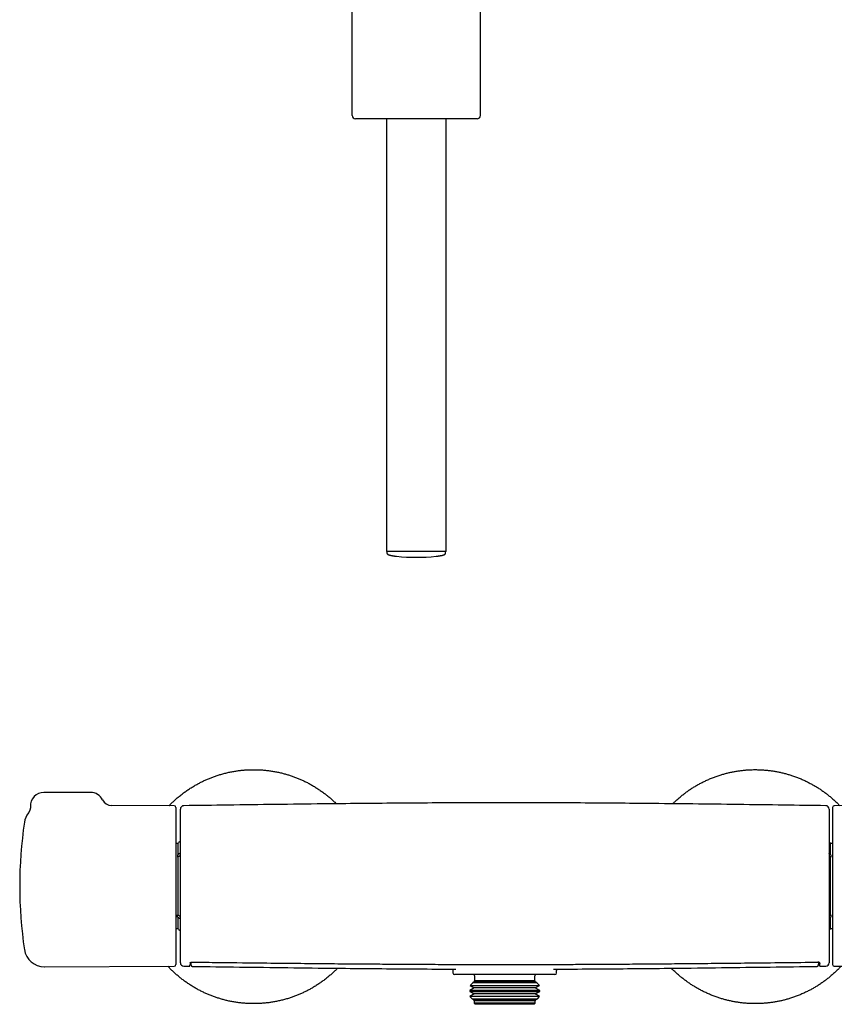
# Model space of a CAD drawing. Units: millimetres. Extents: x 8 to 776, y 12 to 2253.
# Drawn here: x 257 to 501, y 1156 to 1451 of the extents above; entities that cross this region are included whole.
import ezdxf

# ---------------------------------------------------------------- set-up
doc = ezdxf.new("R2010")
doc.units = ezdxf.units.MM

msp = doc.modelspace()

# ---------------------------------------------------------------- linework, layer by layer
at = {"color": 7, "linetype": 'Continuous', "lineweight": 30}
for p, q in [((356.53, 1422.05), (356.53, 1454.5)), ((394.86, 1422.05), (394.86, 1454.5)), ((363.19, 1421.05), (357.54, 1421.05)), ((388.2, 1421.05), (363.19, 1421.05)), ((366.8, 1421.05), (366.8, 1291.55)), ((384.6, 1291.55), (384.6, 1421.05)), ((393.86, 1421.05), (388.2, 1421.05)), ((384.6, 1291.55), (366.8, 1291.55)), ((366.9, 1291.55), (366.91, 1291.16)), ((384.48, 1291.16), (384.5, 1291.55)), ((278.3, 1219.53), (264.3, 1219.53)), ((303.3, 1215.54), (284.57, 1215.62)), ((303.8, 1215.04), (303.8, 1168.03)), ((500.2, 1215.04), (500.2, 1168.03)), ((519.43, 1215.62), (500.7, 1215.54)), ((304.43, 1204.28), (303.8, 1204.28)), ((304.43, 1204.28), (304.43, 1200.9)), ((500.2, 1204.28), (499.57, 1204.28)), ((499.57, 1200.9), (499.57, 1204.28)), ((304.43, 1200.9), (304.3, 1200.9)), ((304.3, 1200.9), (304.3, 1200.19)), ((304.52, 1200.29), (304.3, 1200.29)), ((304.3, 1200.19), (304.43, 1200.19)), ((304.43, 1200.19), (304.43, 1182.88)), ((499.48, 1200.29), (499.7, 1200.29)), ((499.57, 1200.9), (499.7, 1200.9)), ((499.57, 1182.88), (499.57, 1200.19)), ((499.57, 1200.19), (499.7, 1200.19)), ((499.7, 1200.9), (499.7, 1200.19)), ((304.43, 1182.88), (304.3, 1182.88)), ((304.3, 1182.17), (304.3, 1182.88)), ((304.52, 1182.77), (304.3, 1182.77)), ((304.43, 1182.17), (304.3, 1182.17)), ((304.43, 1182.17), (304.43, 1178.78)), ((499.48, 1182.77), (499.7, 1182.77)), ((499.57, 1182.88), (499.7, 1182.88)), ((499.57, 1178.78), (499.57, 1182.17)), ((499.57, 1182.17), (499.7, 1182.17)), ((499.7, 1182.88), (499.7, 1182.17)), ((303.8, 1178.78), (304.43, 1178.78)), ((499.57, 1178.78), (500.2, 1178.78)), ((264.47, 1167.36), (303.3, 1167.53)), ((306.14, 1167.53), (307.8, 1167.51)), ((307.8, 1167.51), (307.8, 1167.5)), ((308.54, 1168.76), (308.54, 1168.76)), ((308.8, 1167.48), (308.8, 1167.48)), ((416.74, 1166.66), (416.74, 1166.66)), ((495.5, 1167.49), (495.5, 1167.49)), ((495.95, 1168.75), (495.96, 1168.64)), ((496.5, 1167.51), (498.16, 1167.53)), ((500.7, 1167.53), (539.53, 1167.36)), ((386.65, 1166.1), (386.65, 1165.53)), ((417.15, 1165.03), (387.15, 1165.03)), ((393.15, 1164.63), (393.15, 1163.13)), ((411.15, 1163.13), (411.15, 1164.63)), ((417.65, 1165.53), (417.65, 1166.11)), ((417.65, 1166.11), (417.65, 1166.11)), ((393.03, 1161.03), (391.67, 1160.25)), ((392.6, 1162.58), (391.77, 1161.75)), ((391.77, 1161.75), (393.03, 1161.03)), ((391.77, 1161.75), (405.19, 1161.75)), ((393.03, 1162.83), (392.6, 1162.58)), ((411.7, 1162.58), (392.6, 1162.58)), ((393.15, 1163.13), (392.91, 1162.89)), ((392.91, 1162.89), (393.03, 1162.83)), ((392.91, 1162.89), (404.86, 1162.89)), ((411.27, 1162.83), (393.03, 1162.83)), ((411.27, 1161.03), (393.03, 1161.03)), ((411.15, 1163.13), (393.15, 1163.13)), ((404.86, 1162.89), (411.39, 1162.89)), ((405.19, 1161.75), (412.53, 1161.75)), ((411.39, 1162.89), (411.15, 1163.13)), ((411.27, 1162.83), (411.39, 1162.89)), ((411.7, 1162.58), (411.27, 1162.83)), ((411.27, 1161.03), (412.53, 1161.75)), ((412.63, 1160.25), (411.27, 1161.03)), ((412.53, 1161.75), (411.7, 1162.58)), ((391.67, 1160.25), (391.67, 1160.01)), ((412.63, 1160.25), (391.67, 1160.25)), ((391.67, 1160.01), (393.03, 1159.23)), ((391.67, 1160.01), (405.22, 1160.01)), ((393.03, 1159.23), (391.71, 1158.47)), ((391.71, 1158.47), (392.39, 1157.8)), ((412.59, 1158.47), (391.71, 1158.47)), ((392.39, 1157.8), (393.03, 1157.43)), ((392.39, 1157.8), (405.01, 1157.8)), ((411.27, 1159.23), (393.03, 1159.23)), ((405.01, 1157.8), (411.91, 1157.8)), ((405.22, 1160.01), (412.63, 1160.01)), ((411.27, 1159.23), (412.63, 1160.01)), ((412.59, 1158.47), (411.27, 1159.23)), ((411.27, 1157.43), (411.91, 1157.8)), ((411.91, 1157.8), (412.59, 1158.47)), ((412.63, 1160.01), (412.63, 1160.25)), ((393.03, 1157.43), (392.85, 1157.33)), ((392.85, 1157.33), (393.05, 1157.13)), ((411.45, 1157.33), (392.85, 1157.33)), ((411.27, 1157.43), (393.03, 1157.43)), ((393.05, 1157.13), (393.05, 1156.43)), ((411.25, 1157.13), (393.05, 1157.13)), ((393.05, 1156.43), (393.35, 1156.13)), ((411.25, 1156.43), (393.05, 1156.43)), ((410.95, 1156.13), (393.35, 1156.13)), ((410.95, 1156.13), (411.25, 1156.43)), ((411.25, 1157.13), (411.45, 1157.33)), ((411.25, 1156.43), (411.25, 1157.13)), ((411.45, 1157.33), (411.27, 1157.43))]:
    msp.add_line(p, q, dxfattribs=at)
at = {"color": 7, "linetype": 'Continuous', "lineweight": 30, "flags": 128}
msp.add_lwpolyline([(495.75, 1168.77), (495.75, 1168.76), (495.75, 1168.76)], dxfattribs=at)
at = {"color": 7, "linetype": 'Continuous', "lineweight": 30}
for centre, radius, start, end in [((375.7, 1346.51), 56.65, 264.0194, 275.9806), ((264.3, 1215.53), 4, 90, 182.74), ((278.3, 1215.53), 4, 26.1476, 90), ((284.58, 1218.62), 3, 206.1297, 269.7487), ((303.3, 1215.04), 0.5, 0, 89.75), ((306.15, 1214.55), 1, 90.7989, 180), ((498.15, 1214.55), 1, 359.9997, 89.2025), ((500.7, 1215.04), 0.5, 90.25, 180), ((264.44, 1209.71), 6, 142.3854, 171.5732), ((387.1, 1191.53), 130, 171.5732, 188.4268), ((305.31, 1203.85), 0.98, 99.5403, 153.9742), ((498.69, 1203.85), 0.98, 26.0258, 61.8934), ((305.31, 1179.21), 0.98, 206.0258, 260.4548), ((498.69, 1179.21), 0.98, 298.1364, 333.9742), ((264.44, 1173.36), 6, 188.4268, 270.25), ((303.3, 1168.03), 0.5, 270.25, 0), ((306.15, 1168.52), 1, 179.9996, 269.2019), ((496.45, 1168.55), 0.196, 181.3086, 271.9238), ((498.15, 1168.52), 1, 270.7994, 0), ((500.7, 1168.03), 0.5, 180, 269.75), ((387.15, 1165.53), 0.5, 180, 270), ((392.65, 1164.63), 0.5, 0, 53.1301), ((411.65, 1164.63), 0.5, 126.8699, 180), ((417.15, 1165.53), 0.5, 270, 0)]:
    msp.add_arc(centre, radius, start, end, dxfattribs=at)
for centre, start_param, end_param in [((357.54, 1422.05), 0, 1.570796), ((393.86, 1422.05), 1.570796, 3.141593)]:
    msp.add_ellipse(centre, major_axis=(-1.01, 0), ratio=0.994104, start_param=start_param, end_param=end_param, dxfattribs=at)
for points, knots in [([(366.91, 1291.16), (366.91, 1291.13), (366.92, 1291.07), (366.94, 1291), (366.97, 1290.95), (366.99, 1290.92), (367.01, 1290.9), (367.03, 1290.88), (367.06, 1290.85), (367.1, 1290.81), (367.15, 1290.77), (367.23, 1290.72), (367.32, 1290.67), (367.42, 1290.62), (367.54, 1290.58), (367.69, 1290.53), (367.86, 1290.48), (368.03, 1290.44), (368.2, 1290.4), (368.36, 1290.37), (368.54, 1290.33), (368.74, 1290.3), (368.97, 1290.27), (369.22, 1290.23), (369.5, 1290.2), (369.69, 1290.18), (369.79, 1290.17)], [0, 0, 0, 0, 0.028357, 0.050846, 0.0682, 0.080305, 0.088737, 0.09672, 0.106312, 0.124039, 0.146383, 0.174244, 0.208791, 0.242217, 0.281754, 0.328463, 0.383591, 0.448616, 0.495055, 0.546545, 0.603654, 0.667033, 0.737423, 0.815685, 0.90282, 1, 1, 1, 1]), ([(381.6, 1290.17), (381.7, 1290.18), (381.9, 1290.2), (382.18, 1290.23), (382.44, 1290.27), (382.66, 1290.3), (382.86, 1290.33), (383.04, 1290.37), (383.22, 1290.4), (383.4, 1290.44), (383.57, 1290.49), (383.71, 1290.53), (383.84, 1290.57), (383.95, 1290.61), (384.05, 1290.66), (384.13, 1290.7), (384.2, 1290.74), (384.25, 1290.78), (384.29, 1290.81), (384.33, 1290.84), (384.37, 1290.88), (384.41, 1290.93), (384.45, 1291), (384.47, 1291.07), (384.48, 1291.13), (384.48, 1291.16)], [0, 0, 0, 0, 0.098758, 0.186994, 0.265969, 0.336757, 0.400274, 0.457314, 0.508563, 0.571714, 0.626102, 0.672925, 0.713203, 0.747809, 0.784224, 0.814181, 0.838701, 0.858607, 0.869888, 0.885345, 0.906599, 0.925783, 0.947488, 0.971913, 1, 1, 1, 1]), ([(301.8, 1215.54), (301.82, 1215.56), (302.08, 1215.84), (302.62, 1216.37), (303.41, 1217.13), (304.26, 1217.89), (305.17, 1218.64), (306.12, 1219.38), (307.1, 1220.08), (308.11, 1220.76), (309.11, 1221.37), (310.09, 1221.94), (311.06, 1222.46), (312.05, 1222.95), (313.05, 1223.4), (314.06, 1223.83), (315.09, 1224.22), (316.16, 1224.59), (317.28, 1224.94), (318.45, 1225.26), (319.63, 1225.54), (320.81, 1225.77), (321.97, 1225.96), (323.1, 1226.11), (324.19, 1226.22), (325.29, 1226.29), (326.39, 1226.33), (327.49, 1226.33), (328.59, 1226.3), (329.72, 1226.24), (330.89, 1226.13), (332.09, 1225.98), (333.28, 1225.78), (334.47, 1225.55), (335.61, 1225.28), (336.71, 1224.98), (337.76, 1224.66), (338.8, 1224.31), (339.83, 1223.93), (340.85, 1223.51), (341.86, 1223.06), (342.88, 1222.57), (343.92, 1222.02), (344.97, 1221.42), (346, 1220.78), (347, 1220.11), (347.96, 1219.43), (348.86, 1218.73), (349.71, 1218.04), (350.53, 1217.31), (351.22, 1216.67), (351.63, 1216.27), (351.77, 1216.12)], [0, 0, 0, 0, 0.00118, 0.020933, 0.040687, 0.06044, 0.082169, 0.103897, 0.125626, 0.147354, 0.169083, 0.188836, 0.20859, 0.228343, 0.248097, 0.26785, 0.287603, 0.307357, 0.329085, 0.350814, 0.372543, 0.394271, 0.416, 0.435753, 0.455507, 0.47526, 0.495013, 0.514767, 0.53452, 0.554274, 0.576002, 0.597731, 0.61946, 0.641188, 0.662917, 0.68267, 0.702424, 0.722177, 0.74193, 0.761684, 0.781437, 0.801191, 0.822919, 0.844648, 0.866376, 0.888105, 0.909834, 0.929587, 0.94934, 0.969094, 0.988847, 1, 1, 1, 1]), ([(452.37, 1216.12), (452.58, 1216.32), (453.07, 1216.81), (453.88, 1217.55), (454.77, 1218.31), (455.66, 1219.02), (456.54, 1219.68), (457.44, 1220.31), (458.36, 1220.91), (459.3, 1221.49), (460.25, 1222.03), (461.26, 1222.56), (462.31, 1223.07), (463.42, 1223.56), (464.54, 1224.02), (465.68, 1224.43), (466.79, 1224.79), (467.88, 1225.11), (468.95, 1225.38), (470.02, 1225.62), (471.1, 1225.82), (472.19, 1225.99), (473.28, 1226.13), (474.41, 1226.24), (475.58, 1226.31), (476.79, 1226.34), (478, 1226.33), (479.21, 1226.27), (480.38, 1226.18), (481.51, 1226.05), (482.6, 1225.9), (483.68, 1225.71), (484.76, 1225.48), (485.83, 1225.22), (486.89, 1224.93), (487.97, 1224.6), (489.08, 1224.21), (490.21, 1223.78), (491.32, 1223.31), (492.42, 1222.79), (493.47, 1222.26), (494.46, 1221.71), (495.41, 1221.15), (496.33, 1220.56), (497.24, 1219.94), (498.13, 1219.29), (499, 1218.62), (499.87, 1217.89), (500.75, 1217.12), (501.59, 1216.33), (502.11, 1215.79), (502.34, 1215.54)], [0, 0, 0, 0, 0.015523, 0.037253, 0.058983, 0.078737, 0.098492, 0.118246, 0.138001, 0.157755, 0.17751, 0.197264, 0.218994, 0.240724, 0.262453, 0.284183, 0.305913, 0.325667, 0.345422, 0.365177, 0.384931, 0.404686, 0.42444, 0.444195, 0.465924, 0.487654, 0.509384, 0.531114, 0.552843, 0.572598, 0.592352, 0.612107, 0.631861, 0.651616, 0.671371, 0.691125, 0.712855, 0.734585, 0.756314, 0.778044, 0.799774, 0.819528, 0.839283, 0.859037, 0.878792, 0.898546, 0.918301, 0.938055, 0.959785, 0.981515, 1, 1, 1, 1]), ([(260.3, 1215.34), (260.31, 1215.29), (260.31, 1215.2), (260.31, 1215.05), (260.29, 1214.9), (260.28, 1214.75), (260.25, 1214.6), (260.22, 1214.46), (260.18, 1214.32), (260.13, 1214.19), (260.08, 1214.06), (260.03, 1213.93), (259.97, 1213.82), (259.91, 1213.71), (259.85, 1213.6), (259.79, 1213.51), (259.73, 1213.43), (259.7, 1213.38), (259.68, 1213.36)], [0, 0, 0, 0, 0.0672596, 0.1396999, 0.2113719, 0.2822124, 0.3521463, 0.4210834, 0.4889145, 0.5555076, 0.6207007, 0.6842938, 0.7460381, 0.8056196, 0.8626393, 0.9165833, 0.9667786, 1, 1, 1, 1]), ([(305.15, 1168.52), (305.15, 1168.52), (305.15, 1168.53), (305.15, 1168.58), (305.15, 1168.66), (305.15, 1168.78), (305.15, 1168.95), (305.15, 1169.15), (305.15, 1169.39), (305.15, 1169.68), (305.15, 1170), (305.15, 1170.37), (305.15, 1170.78), (305.15, 1171.22), (305.15, 1171.69), (305.15, 1172.19), (305.15, 1172.73), (305.15, 1173.3), (305.15, 1173.92), (305.15, 1174.57), (305.15, 1175.25), (305.15, 1175.95), (305.15, 1176.68), (305.15, 1177.42), (305.15, 1178.19), (305.15, 1178.99), (305.15, 1179.82), (305.15, 1180.68), (305.15, 1181.56), (305.15, 1182.45), (305.15, 1183.35), (305.15, 1184.25), (305.15, 1185.16), (305.15, 1186.1), (305.15, 1187.05), (305.15, 1188.02), (305.15, 1188.99), (305.15, 1189.96), (305.15, 1190.93), (305.15, 1191.88), (305.15, 1192.84), (305.15, 1193.8), (305.15, 1194.77), (305.15, 1195.74), (305.15, 1196.7), (305.15, 1197.64), (305.15, 1198.57), (305.15, 1199.47), (305.15, 1200.36), (305.15, 1201.24), (305.15, 1202.12), (305.15, 1202.98), (305.15, 1203.82), (305.15, 1204.64), (305.15, 1205.42), (305.15, 1206.17), (305.15, 1206.9), (305.15, 1207.6), (305.15, 1208.29), (305.15, 1208.94), (305.15, 1209.57), (305.15, 1210.16), (305.15, 1210.71), (305.15, 1211.22), (305.15, 1211.7), (305.15, 1212.15), (305.15, 1212.57), (305.15, 1212.95), (305.15, 1213.29), (305.15, 1213.59), (305.15, 1213.84), (305.15, 1214.06), (305.15, 1214.24), (305.15, 1214.38), (305.15, 1214.48), (305.15, 1214.54), (305.15, 1214.54), (305.15, 1214.55)], [0, 0, 0, 0, 0.010471, 0.023155, 0.035834, 0.048498, 0.06172, 0.074953, 0.088186, 0.101407, 0.115014, 0.128633, 0.142253, 0.15586, 0.169107, 0.182365, 0.195623, 0.20887, 0.222502, 0.236146, 0.249791, 0.263422, 0.276668, 0.289925, 0.303183, 0.316429, 0.330058, 0.343699, 0.357341, 0.370969, 0.38419, 0.397423, 0.410655, 0.423876, 0.437479, 0.451095, 0.464711, 0.478314, 0.491521, 0.50474, 0.517959, 0.531166, 0.544757, 0.55836, 0.571964, 0.585555, 0.598762, 0.61198, 0.625198, 0.638404, 0.651996, 0.665599, 0.679203, 0.692795, 0.706014, 0.719245, 0.732476, 0.745695, 0.759299, 0.772916, 0.786533, 0.800138, 0.813352, 0.826578, 0.839804, 0.853019, 0.866616, 0.880225, 0.893834, 0.907431, 0.920645, 0.93387, 0.947095, 0.960309, 0.973903, 0.987509, 1, 1, 1, 1]), ([(498.16, 1215.54), (493.97, 1215.6), (485.24, 1215.72), (471.99, 1215.9), (458.41, 1216.06), (445.8, 1216.2), (434.16, 1216.3), (423.49, 1216.37), (412.82, 1216.41), (402.08, 1216.43), (391.29, 1216.41), (380.42, 1216.37), (369.56, 1216.29), (358.69, 1216.2), (346.71, 1216.07), (333.6, 1215.91), (319.7, 1215.73), (310.55, 1215.6), (306.14, 1215.54)], [0, 0, 0, 0, 0.065587, 0.136308, 0.207029, 0.277748, 0.333312, 0.388875, 0.444438, 0.5, 0.556572, 0.613145, 0.669718, 0.726293, 0.782868, 0.856956, 0.931045, 1, 1, 1, 1]), ([(498.16, 1215.54), (498.16, 1215.55), (498.16, 1215.55), (498.16, 1215.54), (498.16, 1215.54)], [0, 0, 0, 0, 0.507867, 1, 1, 1, 1]), ([(499.15, 1214.54), (499.15, 1214.54), (499.15, 1214.54), (499.15, 1214.48), (499.15, 1214.39), (499.15, 1214.25), (499.15, 1214.07), (499.15, 1213.85), (499.15, 1213.59), (499.15, 1213.3), (499.15, 1212.97), (499.15, 1212.6), (499.15, 1212.19), (499.15, 1211.74), (499.15, 1211.25), (499.15, 1210.73), (499.15, 1210.17), (499.15, 1209.59), (499.15, 1208.98), (499.15, 1208.34), (499.15, 1207.67), (499.15, 1206.96), (499.15, 1206.21), (499.15, 1205.44), (499.15, 1204.65), (499.15, 1203.85), (499.15, 1203.03), (499.15, 1202.19), (499.15, 1201.33), (499.15, 1200.44), (499.15, 1199.52), (499.15, 1198.59), (499.15, 1197.66), (499.15, 1196.73), (499.15, 1195.79), (499.15, 1194.85), (499.15, 1193.89), (499.15, 1192.92), (499.15, 1191.94), (499.15, 1190.95), (499.15, 1189.98), (499.15, 1189.02), (499.15, 1188.07), (499.15, 1187.13), (499.15, 1186.18), (499.15, 1185.24), (499.15, 1184.3), (499.15, 1183.37), (499.15, 1182.47), (499.15, 1181.59), (499.15, 1180.73), (499.15, 1179.9), (499.15, 1179.07), (499.15, 1178.26), (499.15, 1177.47), (499.15, 1176.7), (499.15, 1175.97), (499.15, 1175.27), (499.15, 1174.6), (499.15, 1173.97), (499.15, 1173.36), (499.15, 1172.78), (499.15, 1172.22), (499.15, 1171.7), (499.15, 1171.23), (499.15, 1170.79), (499.15, 1170.39), (499.15, 1170.03), (499.15, 1169.7), (499.15, 1169.42), (499.15, 1169.16), (499.15, 1168.95), (499.15, 1168.79), (499.15, 1168.66), (499.15, 1168.58), (499.15, 1168.53), (499.15, 1168.52), (499.15, 1168.52)], [0, 0, 0, 0, 0.011601, 0.024825, 0.038038, 0.051632, 0.065239, 0.078845, 0.092439, 0.105652, 0.118876, 0.132101, 0.145314, 0.158911, 0.17252, 0.18613, 0.199727, 0.212945, 0.226175, 0.239405, 0.252623, 0.266227, 0.279844, 0.293461, 0.307065, 0.320272, 0.33349, 0.346707, 0.359914, 0.373504, 0.387107, 0.40071, 0.414301, 0.427508, 0.440728, 0.453947, 0.467154, 0.480744, 0.494346, 0.507948, 0.521537, 0.534758, 0.54799, 0.561223, 0.574444, 0.588046, 0.60166, 0.615275, 0.628876, 0.642121, 0.655377, 0.668633, 0.681878, 0.695507, 0.709148, 0.72279, 0.736419, 0.749664, 0.762921, 0.776178, 0.789423, 0.803055, 0.8167, 0.830344, 0.843977, 0.857197, 0.870429, 0.883661, 0.896882, 0.910488, 0.924107, 0.937727, 0.951333, 0.963997, 0.976676, 0.989359, 1, 1, 1, 1]), ([(305.15, 1201.28), (305.15, 1201.28), (305.09, 1201.27), (304.99, 1201.25), (304.83, 1201.2), (304.7, 1201.14), (304.58, 1201.06), (304.49, 1200.97), (304.45, 1200.92), (304.43, 1200.9)], [0, 0, 0, 0, 0.002932, 0.180067, 0.357306, 0.534546, 0.711839, 0.889132, 1, 1, 1, 1]), ([(304.43, 1200.19), (304.46, 1200.22), (304.51, 1200.29), (304.62, 1200.38), (304.75, 1200.46), (304.89, 1200.51), (305.03, 1200.55), (305.11, 1200.56), (305.15, 1200.57)], [0, 0, 0, 0, 0.1773018, 0.354603, 0.5321539, 0.7097043, 0.8871616, 1, 1, 1, 1]), ([(499.57, 1200.9), (499.54, 1200.93), (499.49, 1201), (499.38, 1201.09), (499.27, 1201.16), (499.18, 1201.19), (499.15, 1201.2)], [0, 0, 0, 0, 0.269673, 0.539345, 0.809026, 1, 1, 1, 1]), ([(499.15, 1200.5), (499.15, 1200.49), (499.21, 1200.48), (499.3, 1200.43), (499.42, 1200.35), (499.51, 1200.27), (499.55, 1200.21), (499.57, 1200.19)], [0, 0, 0, 0, 0.025195, 0.294113, 0.563111, 0.832111, 1, 1, 1, 1]), ([(305.15, 1182.5), (305.15, 1182.5), (305.09, 1182.5), (304.99, 1182.53), (304.83, 1182.57), (304.7, 1182.64), (304.58, 1182.72), (304.49, 1182.8), (304.45, 1182.86), (304.43, 1182.88)], [0, 0, 0, 0, 0.003038, 0.180281, 0.35752, 0.53476, 0.712053, 0.889347, 1, 1, 1, 1]), ([(305.15, 1181.79), (305.15, 1181.79), (305.09, 1181.8), (304.99, 1181.82), (304.83, 1181.87), (304.7, 1181.93), (304.58, 1182.01), (304.49, 1182.09), (304.45, 1182.15), (304.43, 1182.17)], [0, 0, 0, 0, 0.0030385, 0.1802807, 0.3575201, 0.53476, 0.712053, 0.8893465, 1, 1, 1, 1]), ([(499.15, 1182.57), (499.15, 1182.57), (499.21, 1182.59), (499.3, 1182.64), (499.42, 1182.72), (499.51, 1182.8), (499.55, 1182.86), (499.57, 1182.88)], [0, 0, 0, 0, 0.025195, 0.294113, 0.563111, 0.832111, 1, 1, 1, 1]), ([(499.15, 1181.86), (499.15, 1181.87), (499.21, 1181.88), (499.3, 1181.93), (499.42, 1182.01), (499.51, 1182.09), (499.55, 1182.15), (499.57, 1182.17)], [0, 0, 0, 0, 0.025195, 0.294113, 0.563111, 0.832111, 1, 1, 1, 1]), ([(352.16, 1166.93), (351.95, 1166.72), (351.49, 1166.24), (350.73, 1165.53), (349.88, 1164.78), (348.98, 1164.03), (348.03, 1163.29), (347.04, 1162.58), (346.04, 1161.91), (345.04, 1161.29), (344.06, 1160.72), (343.09, 1160.2), (342.1, 1159.71), (341.1, 1159.26), (340.09, 1158.83), (339.06, 1158.44), (337.99, 1158.07), (336.86, 1157.72), (335.7, 1157.4), (334.52, 1157.12), (333.33, 1156.89), (332.18, 1156.7), (331.05, 1156.55), (329.96, 1156.44), (328.86, 1156.37), (327.76, 1156.33), (326.66, 1156.33), (325.56, 1156.36), (324.43, 1156.42), (323.26, 1156.53), (322.06, 1156.68), (320.86, 1156.88), (319.68, 1157.11), (318.53, 1157.38), (317.44, 1157.68), (316.39, 1158), (315.34, 1158.35), (314.31, 1158.73), (313.3, 1159.15), (312.29, 1159.6), (311.27, 1160.1), (310.23, 1160.64), (309.18, 1161.24), (308.15, 1161.88), (307.15, 1162.55), (306.19, 1163.23), (305.29, 1163.93), (304.44, 1164.62), (303.61, 1165.35), (302.81, 1166.1), (302.08, 1166.82), (301.62, 1167.31), (301.42, 1167.52)], [0, 0, 0, 0, 0.0159, 0.035268, 0.054637, 0.075942, 0.097247, 0.118552, 0.139858, 0.161163, 0.180531, 0.1999, 0.219268, 0.238637, 0.258005, 0.277374, 0.296743, 0.318048, 0.339353, 0.360658, 0.381963, 0.403269, 0.422637, 0.442006, 0.461374, 0.480743, 0.500111, 0.51948, 0.538848, 0.560154, 0.581459, 0.602764, 0.624069, 0.645374, 0.664743, 0.684111, 0.70348, 0.722849, 0.742217, 0.761586, 0.780954, 0.802259, 0.823565, 0.84487, 0.866175, 0.88748, 0.906849, 0.926217, 0.945586, 0.964954, 0.984323, 1, 1, 1, 1]), ([(307.8, 1167.5), (307.81, 1167.5), (307.84, 1167.5), (307.88, 1167.51), (307.91, 1167.53), (307.94, 1167.55), (307.96, 1167.57), (307.97, 1167.59), (307.98, 1167.61), (307.99, 1167.62), (308, 1167.64), (308, 1167.65), (308, 1167.67), (308.01, 1167.68), (308.01, 1167.71), (308.01, 1167.74), (308.02, 1167.79), (308.02, 1167.85), (308.02, 1167.9), (308.03, 1167.94), (308.03, 1167.95)], [0, 0, 0, 0, 0.014775, 0.029262, 0.043199, 0.056947, 0.070925, 0.08579, 0.102469, 0.122182, 0.146566, 0.178015, 0.220399, 0.280971, 0.377651, 0.522548, 0.657954, 0.801958, 0.940426, 1, 1, 1, 1]), ([(308.05, 1168.55), (308.04, 1168.47), (308.04, 1168.31), (308.03, 1168.12), (308.03, 1168), (308.03, 1167.96), (308.03, 1167.96)], [0, 0, 0, 0, 0.329669, 0.659592, 0.989516, 1, 1, 1, 1]), ([(308.04, 1168.54), (308.04, 1168.54), (308.04, 1168.54), (308.04, 1168.54), (308.05, 1168.56), (308.07, 1168.58), (308.09, 1168.61), (308.12, 1168.63), (308.15, 1168.65), (308.19, 1168.67), (308.23, 1168.69), (308.27, 1168.71), (308.32, 1168.73), (308.36, 1168.74), (308.41, 1168.75), (308.45, 1168.75), (308.49, 1168.75), (308.52, 1168.76), (308.54, 1168.76), (308.54, 1168.76)], [0, 0, 0, 0, 0.0487477, 0.1356376, 0.2273362, 0.318434, 0.4111973, 0.4990985, 0.5736465, 0.640509, 0.7023313, 0.7680682, 0.8189226, 0.8622942, 0.9000514, 0.9338531, 0.9642362, 0.9919714, 1, 1, 1, 1]), ([(308.24, 1168.7), (308.24, 1168.67), (308.25, 1168.59), (308.25, 1168.48), (308.26, 1168.36), (308.27, 1168.25), (308.28, 1168.16), (308.29, 1168.08), (308.29, 1168.02), (308.3, 1167.97), (308.3, 1167.94), (308.3, 1167.93)], [0, 0, 0, 0, 0.0905632, 0.2331663, 0.3762666, 0.5201288, 0.6651642, 0.7668868, 0.8856876, 0.9500081, 1, 1, 1, 1]), ([(308.3, 1167.93), (308.3, 1167.93), (308.3, 1167.92), (308.31, 1167.91), (308.31, 1167.89), (308.32, 1167.87), (308.32, 1167.84), (308.33, 1167.82), (308.34, 1167.79), (308.36, 1167.75), (308.38, 1167.72), (308.4, 1167.68), (308.44, 1167.64), (308.48, 1167.6), (308.52, 1167.57), (308.58, 1167.54), (308.64, 1167.51), (308.7, 1167.49), (308.76, 1167.48), (308.79, 1167.48), (308.8, 1167.48)], [0, 0, 0, 0, 0.067255, 0.2349774, 0.3057326, 0.3767661, 0.4390808, 0.491705, 0.5379379, 0.5804071, 0.6213283, 0.6621627, 0.7040017, 0.7475005, 0.7924844, 0.8384528, 0.884983, 0.9318139, 0.9839926, 1, 1, 1, 1]), ([(308.34, 1168.48), (308.34, 1168.51), (308.34, 1168.59), (308.34, 1168.68), (308.35, 1168.73)], [0, 0, 0, 0, 0.41969, 1, 1, 1, 1]), ([(308.54, 1168.75), (310.86, 1168.73), (317.56, 1168.65), (327.38, 1168.54), (337.7, 1168.43), (346.21, 1168.34), (354.01, 1168.27), (361.24, 1168.22), (368.04, 1168.17), (374.71, 1168.13), (381.28, 1168.09), (387.79, 1168.07), (394.01, 1168.05), (399.99, 1168.05), (405.8, 1168.05), (411.56, 1168.06), (417.39, 1168.07), (423.42, 1168.09), (429.67, 1168.13), (436.18, 1168.17), (443.01, 1168.21), (450.21, 1168.27), (457.9, 1168.34), (466.22, 1168.42), (475.52, 1168.52), (485.46, 1168.63), (492.37, 1168.71), (495.75, 1168.75)], [0, 0, 0, 0, 0.037148, 0.107376, 0.157348, 0.202488, 0.243825, 0.282246, 0.318405, 0.352741, 0.389124, 0.423774, 0.456934, 0.488837, 0.519658, 0.549992, 0.581068, 0.613193, 0.646513, 0.681223, 0.717574, 0.755913, 0.796728, 0.840762, 0.889225, 0.945754, 1, 1, 1, 1]), ([(308.8, 1167.48), (313.46, 1167.42), (322.96, 1167.29), (337.29, 1167.1), (350.59, 1166.94), (362.67, 1166.82), (373.55, 1166.74), (381.85, 1166.68), (386.51, 1166.67), (387.55, 1166.67)], [0, 0, 0, 0, 0.177565, 0.361764, 0.545959, 0.684103, 0.822245, 0.960385, 1, 1, 1, 1]), ([(386.45, 1166.67), (386.45, 1166.67), (386.47, 1166.65), (386.5, 1166.61), (386.54, 1166.54), (386.57, 1166.47), (386.61, 1166.39), (386.63, 1166.3), (386.64, 1166.21), (386.65, 1166.14), (386.65, 1166.11), (386.65, 1166.11)], [0, 0, 0, 0, 0.021976, 0.162988, 0.300741, 0.437892, 0.574966, 0.712325, 0.849902, 0.987271, 1, 1, 1, 1]), ([(416.74, 1166.67), (417.78, 1166.67), (422.45, 1166.68), (430.74, 1166.74), (441.62, 1166.82), (453.71, 1166.94), (467.01, 1167.1), (481.34, 1167.29), (490.84, 1167.42), (495.5, 1167.48)], [0, 0, 0, 0, 0.039621, 0.17776, 0.315901, 0.454044, 0.638239, 0.822436, 1, 1, 1, 1]), ([(417.65, 1166.11), (417.65, 1166.13), (417.65, 1166.19), (417.67, 1166.28), (417.69, 1166.36), (417.72, 1166.45), (417.75, 1166.52), (417.79, 1166.58), (417.82, 1166.63), (417.84, 1166.66), (417.85, 1166.67)], [0, 0, 0, 0, 0.114046, 0.250486, 0.385708, 0.519289, 0.651234, 0.781967, 0.91231, 1, 1, 1, 1]), ([(502.73, 1167.52), (502.49, 1167.27), (501.98, 1166.73), (501.16, 1165.93), (500.27, 1165.11), (499.38, 1164.35), (498.49, 1163.64), (497.61, 1162.98), (496.71, 1162.35), (495.79, 1161.75), (494.85, 1161.17), (493.9, 1160.63), (492.89, 1160.1), (491.84, 1159.59), (490.73, 1159.1), (489.61, 1158.64), (488.47, 1158.23), (487.36, 1157.87), (486.26, 1157.55), (485.2, 1157.28), (484.12, 1157.04), (483.04, 1156.84), (481.96, 1156.67), (480.87, 1156.53), (479.74, 1156.43), (478.56, 1156.36), (477.36, 1156.32), (476.15, 1156.34), (474.94, 1156.39), (473.77, 1156.48), (472.64, 1156.61), (471.55, 1156.76), (470.47, 1156.95), (469.39, 1157.18), (468.32, 1157.44), (467.26, 1157.73), (466.18, 1158.06), (465.07, 1158.45), (463.94, 1158.88), (462.82, 1159.36), (461.73, 1159.87), (460.68, 1160.4), (459.69, 1160.95), (458.74, 1161.51), (457.81, 1162.1), (456.91, 1162.72), (456.02, 1163.37), (455.15, 1164.04), (454.27, 1164.77), (453.4, 1165.55), (452.63, 1166.27), (452.17, 1166.75), (451.99, 1166.93)], [0, 0, 0, 0, 0.0180188, 0.039326, 0.0606331, 0.0819403, 0.1013106, 0.120681, 0.1400513, 0.1594216, 0.1787919, 0.1981622, 0.2175326, 0.2388397, 0.2601469, 0.2814541, 0.3027612, 0.3240684, 0.3434387, 0.3628091, 0.3821794, 0.4015497, 0.42092, 0.4402903, 0.4596607, 0.4809678, 0.502275, 0.5235822, 0.5448893, 0.5661965, 0.5855668, 0.6049372, 0.6243075, 0.6436778, 0.6630481, 0.6824184, 0.7017888, 0.7230959, 0.7444031, 0.7657103, 0.7870174, 0.8083246, 0.8276949, 0.8470653, 0.8664356, 0.8858059, 0.9051762, 0.9245465, 0.9439169, 0.965224, 0.9865312, 1, 1, 1, 1]), ([(495.5, 1167.48), (495.52, 1167.48), (495.57, 1167.49), (495.63, 1167.5), (495.69, 1167.52), (495.75, 1167.55), (495.8, 1167.58), (495.84, 1167.62), (495.88, 1167.66), (495.9, 1167.69), (495.93, 1167.73), (495.94, 1167.76), (495.96, 1167.79), (495.97, 1167.82), (495.98, 1167.84), (495.98, 1167.86), (495.99, 1167.88), (495.99, 1167.9), (495.99, 1167.91), (495.99, 1167.92), (496, 1167.93)], [0, 0, 0, 0, 0.045227, 0.093229, 0.139698, 0.184762, 0.228461, 0.27075, 0.311554, 0.350979, 0.389604, 0.428601, 0.469126, 0.513012, 0.562478, 0.620254, 0.689912, 0.757479, 0.821629, 1, 1, 1, 1]), ([(496.46, 1168.35), (496.45, 1168.38), (496.45, 1168.42), (496.41, 1168.49), (496.36, 1168.55), (496.3, 1168.6), (496.24, 1168.64), (496.16, 1168.68), (496.08, 1168.71), (496.01, 1168.74), (495.94, 1168.75), (495.88, 1168.76), (495.81, 1168.77), (495.77, 1168.77), (495.75, 1168.77)], [0, 0, 0, 0, 0.145092, 0.290468, 0.435449, 0.525995, 0.616652, 0.706967, 0.77656, 0.845982, 0.888834, 0.931605, 0.965816, 1, 1, 1, 1]), ([(495.75, 1168.76), (495.76, 1168.76), (495.78, 1168.76), (495.81, 1168.75), (495.86, 1168.75), (495.9, 1168.74), (495.94, 1168.74), (495.99, 1168.72), (496.03, 1168.71), (496.07, 1168.69), (496.11, 1168.67), (496.15, 1168.65), (496.18, 1168.63), (496.2, 1168.61), (496.23, 1168.58), (496.24, 1168.56), (496.25, 1168.55), (496.26, 1168.54), (496.26, 1168.54), (496.26, 1168.54)], [0, 0, 0, 0, 0.0108137, 0.0409409, 0.0720733, 0.1066264, 0.145377, 0.1889498, 0.2374352, 0.295574, 0.3565942, 0.4222975, 0.4947848, 0.5774332, 0.6767381, 0.7641328, 0.8568744, 0.947634, 1, 1, 1, 1]), ([(496, 1167.93), (496, 1167.94), (496, 1167.96), (496, 1168), (496.01, 1168.05), (496.02, 1168.11), (496.02, 1168.19), (496.03, 1168.29), (496.04, 1168.41), (496.05, 1168.54), (496.05, 1168.64), (496.06, 1168.7), (496.06, 1168.72)], [0, 0, 0, 0, 0.032605, 0.082242, 0.163021, 0.272477, 0.383803, 0.528594, 0.671167, 0.812244, 0.95238, 1, 1, 1, 1]), ([(496.27, 1168.09), (496.27, 1168.09), (496.26, 1168.15), (496.26, 1168.3), (496.25, 1168.46), (496.25, 1168.55)], [0, 0, 0, 0, 0.049936, 0.525169, 1, 1, 1, 1]), ([(496.27, 1168.08), (496.27, 1168.05), (496.27, 1168), (496.27, 1167.93), (496.28, 1167.86), (496.28, 1167.8), (496.28, 1167.75), (496.29, 1167.71), (496.29, 1167.69), (496.3, 1167.66), (496.3, 1167.65), (496.31, 1167.63), (496.31, 1167.61), (496.32, 1167.6), (496.34, 1167.58), (496.35, 1167.55), (496.38, 1167.53), (496.41, 1167.51), (496.45, 1167.5), (496.48, 1167.5), (496.5, 1167.5), (496.5, 1167.5)], [0, 0, 0, 0, 0.0964473, 0.2069892, 0.3178686, 0.4295039, 0.542722, 0.6595669, 0.7874085, 0.8320049, 0.865359, 0.8889938, 0.908145, 0.9239183, 0.9374897, 0.9498243, 0.9616624, 0.9734406, 0.9852779, 0.9971805, 1, 1, 1, 1]), ([(496.5, 1167.5), (496.5, 1167.5), (496.5, 1167.49), (496.5, 1167.5), (496.5, 1167.51)], [0, 0, 0, 0, 0.295479, 1, 1, 1, 1]), ([(498.16, 1167.53), (498.16, 1167.53), (498.16, 1167.52), (498.16, 1167.52), (498.16, 1167.52)], [0, 0, 0, 0, 0.499378, 1, 1, 1, 1])]:
    msp.add_open_spline(points, degree=3, knots=knots, dxfattribs=at)

doc.saveas('drawing.dxf')
